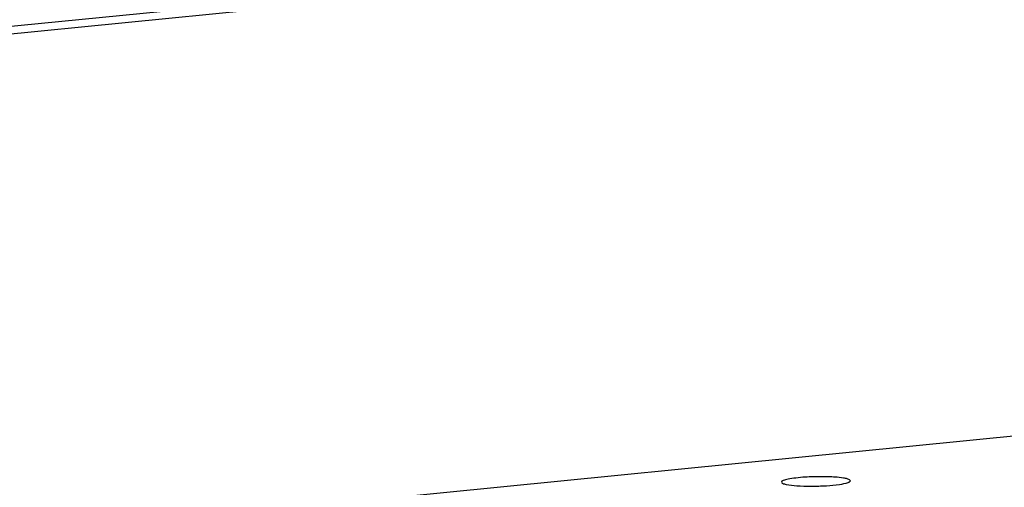
# Model space of a CAD drawing. Units: millimetres. Extents: x -3127949 to 14359414, y -700139 to 473537.
# Drawn here: x 9268 to 9339, y 4291 to 4324 of the extents above; entities that cross this region are included whole.
import ezdxf

# ---------------------------------------------------------------- set-up
doc = ezdxf.new("R2010")
doc.units = ezdxf.units.MM
doc.header["$LTSCALE"] = 65.395
doc.layers.add('KOD1917-0210DXF_CONTINUOUS_LINE', color=7, linetype='CONTINUOUS')
doc.layers.add('KOD1917-0211DXF_CONTINUOUS_LINE', color=7, linetype='CONTINUOUS')

msp = doc.modelspace()

# ---------------------------------------------------------------- linework, layer by layer
at = {"layer": 'KOD1917-0210DXF_CONTINUOUS_LINE', "color": 0, "linetype": 'Continuous'}
for p, q in [((9967.603, 4393.583), (8685.053, 4266.075)), ((9955.334, 4391.824), (8696.729, 4266.696))]:
    msp.add_line(p, q, dxfattribs=at)
at = {"layer": 'KOD1917-0211DXF_CONTINUOUS_LINE', "color": 0, "linetype": 'Continuous'}
for p, q in [((9034.84, 4263.95), (9638.058, 4323.92)), ((9327.827, 4290.987), (9327.818, 4291.015))]:
    msp.add_line(p, q, dxfattribs=at)
for centre, start, end in [((9325.67, 4273.464), 89.97907, 93.54585), ((9324.986, 4308.412), 269.97907, 273.54585)]:
    msp.add_arc(centre, 17.817, start, end, dxfattribs=at)
for points, knots in [([(9326.716, 4291.247), (9326.635, 4291.253), (9326.289, 4291.273), (9325.942, 4291.281), (9325.676, 4291.281)], [0, 0, 0, 0, 0.232818, 1, 1, 1, 1]), ([(9324.568, 4291.247), (9324.333, 4291.232), (9323.917, 4291.199), (9323.356, 4291.114), (9323.037, 4291.041), (9322.827, 4290.943), (9322.828, 4290.889)], [0, 0, 0, 0, 0.390952, 0.703631, 0.909812, 1, 1, 1, 1]), ([(9322.828, 4290.889), (9322.829, 4290.847), (9322.974, 4290.767), (9323.088, 4290.742), (9323.175, 4290.724)], [0, 0, 0, 0, 0.318705, 1, 1, 1, 1]), ([(9323.175, 4290.724), (9323.426, 4290.671), (9324.029, 4290.613), (9324.632, 4290.595), (9324.979, 4290.595)], [0, 0, 0, 0, 0.425536, 1, 1, 1, 1]), ([(9326.087, 4290.629), (9326.408, 4290.649), (9326.935, 4290.701), (9327.466, 4290.788), (9327.663, 4290.862)], [0, 0, 0, 0, 0.603355, 1, 1, 1, 1]), ([(9327.48, 4291.152), (9327.429, 4291.163), (9327.176, 4291.208), (9326.92, 4291.232), (9326.716, 4291.247)], [0, 0, 0, 0, 0.204725, 1, 1, 1, 1]), ([(9327.818, 4291.015), (9327.795, 4291.052), (9327.672, 4291.105), (9327.557, 4291.136), (9327.48, 4291.152)], [0, 0, 0, 0, 0.358038, 1, 1, 1, 1]), ([(9327.663, 4290.862), (9327.688, 4290.871), (9327.747, 4290.896), (9327.828, 4290.943), (9327.827, 4290.987)], [0, 0, 0, 0, 0.372168, 1, 1, 1, 1])]:
    msp.add_open_spline(points, degree=3, knots=knots, dxfattribs=at)

doc.saveas('drawing.dxf')
